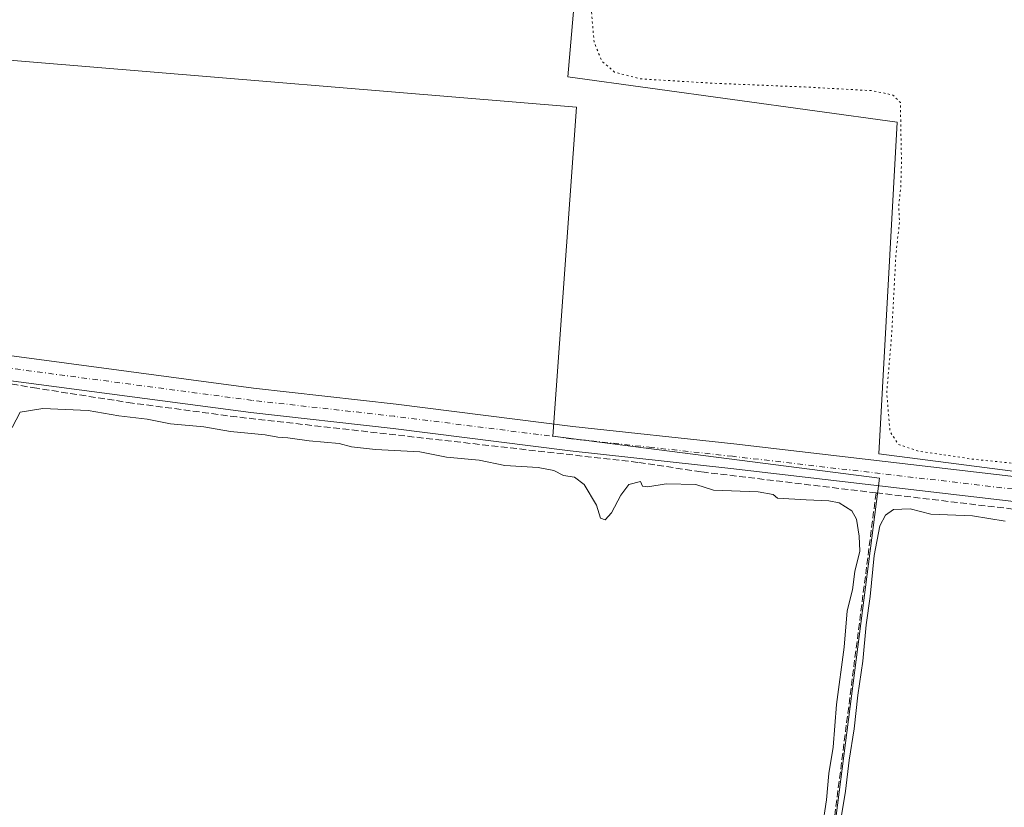
# Model space of a CAD drawing. Units: metres. Extents: x 563377 to 566826, y 4698648 to 4700993.
# Drawn here: x 564237 to 564479, y 4698846 to 4699040 of the extents above; entities that cross this region are included whole.
import ezdxf

# ---------------------------------------------------------------- set-up
doc = ezdxf.new("R2010")
doc.units = ezdxf.units.M
doc.header["$MEASUREMENT"] = 0
for name, pattern in [('DGN Style 3', [2.307223458686699, 1.648016756204785, -0.6592067024819142]), ('DGN Style 4', [2.6384748266838614, 1.318413404963828, -0.6592067024819142, 0.001648016756204785, -0.6592067024819142]), ('DGN Style 5', [1.1536117293433497, 0.4944050268614355, -0.6592067024819142])]:
    doc.linetypes.add(name, pattern=pattern)
for name, color, linetype, lineweight in [('Corriente artificial lineal', 4, 'DGN Style 3', 13), ('Cultivos herbáceos CxS', 92, 'Continuous', 0), ('Cultivos leñosos CxS', 92, 'Continuous', 0), ('Curva de nivel normal', 30, 'Continuous', 0), ('Curva de nivel normal depresión', 30, 'DGN Style 5', 0), ('Pista pavimentada Cxs', 135, 'Continuous', 0), ('Pista pavimentada eje', 135, 'DGN Style 4', 0)]:
    doc.layers.add(name, color=color, linetype=linetype, lineweight=lineweight)

msp = doc.modelspace()

# ---------------------------------------------------------------- linework, layer by layer
at = {"layer": 'Corriente artificial lineal', "color": 4, "linetype": 'DGN Style 3', "lineweight": 13}
for points in [[(564447.3300999999, 4698923.770099999, 340.8246000000072), (564404.2801000001, 4698928.950099999, 340.758600000001), (564388.7600999996, 4698931.270099999, 341.0685999999987), (564290.0701000001, 4698942.460100001, 341.0337), (564264.4200999998, 4698945.850099999, 340.8147000000026), (564240.8701, 4698949.5101, 340.9278999999952), (564235.9886999996, 4698950.339500001, 340.9303999999975), (564204.9519999997, 4698955.2578, 340.9042000000045), (564183.9441000001, 4698959.861500001, 341.2590999999957), (564168.3335999995, 4698962.7719, 341.0265999999974), (564144.2504000004, 4698967.270400001, 341.3923999999971)], [(564447.3300999999, 4698923.770099999, 340.8246000000072), (564430.1901000004, 4698789.7501, 340.0157000000036), (564545.5201000003, 4698775.9101, 339.8715999999986), (564677.6349, 4698759.629799999, 340.0963999999949)], [(564797.0802999996, 4698900.0042, 340.668399999995), (564789.4401000004, 4698902.1501, 340.5837000000029), (564782.7600999996, 4698903.270099999, 340.579700000002), (564747.5601000004, 4698902.960100001, 340.6106), (564721.0601000004, 4698903.600099999, 340.6477000000014), (564649.0401, 4698906.620100001, 340.7421000000031), (564609.5100999996, 4698907.9801, 340.6616000000067), (564581.0800999999, 4698909.590100001, 340.4998000000051), (564548.7500999998, 4698912.020099999, 340.9511000000057), (564529.2001, 4698914.0701, 340.5804999999964), (564447.3300999999, 4698923.770099999, 340.8246000000072)]]:
    msp.add_polyline3d(points, dxfattribs=at)
at = {"layer": 'Cultivos herbáceos CxS', "color": 92, "linetype": 'Continuous', "lineweight": 0}
for points in [[(564458.1651, 4699406.2797, 339.9937999999966), (564433.9797999999, 4699404.865900001, 340.1199000000051), (564426.1218999998, 4699539.2939, 340.6407000000036), (564418.0345000001, 4699541.181100001, 340.7290999999968), (564364.1865999997, 4699550.156099999, 340.7678000000014), (564370.3970999997, 4699438.3191, 340.2548999999999), (564377.6542999997, 4699305.725299999, 340.4507000000012), (564303.2476000004, 4699297.188899999, 340.3083000000042), (564302.6168999998, 4699297.087099999, 340.3025999999954), (564289.4496999999, 4699294.963500001, 340.343399999998), (564281.9517000001, 4699288.322699999, 340.5984000000026), (564278.8203999996, 4699253.4385, 340.6103000000003), (564268.0582999997, 4699133.5483, 340.8190999999933), (564381.8026999999, 4699145.7631, 340.9860000000044), (564371.5191000003, 4699026.176100001, 340.5464999999967), (564452.4895000001, 4699014.994899999, 340.2001000000019), (564447.9907000001, 4698933.3413, 340.5923999999941), (564547.5966999996, 4698920.4813, 340.3491999999969), (564547.3942, 4698918.674699999, 340.6882999999943)], [(564957.1583000004, 4698662.1512, 339.6236999999965), (564659.9961999999, 4698659.399900001, 339.5856000000058), (564603.2282999996, 4698665.0756, 340.0982999999979), (564607.9907000001, 4698682.0089, 340.042300000001), (564620.1616000002, 4698700.000600001, 339.9716999999946), (564681.5449999999, 4698758.738299999, 340.077099999995), (564578.8020000001, 4698771.995800001, 340.0443999999989), (564597.6618999997, 4698916.671599999, 340.332899999994), (564547.3942, 4698918.674699999, 340.6882999999943), (564547.5966999996, 4698920.4813, 340.3491999999969), (564447.9907000001, 4698933.3413, 340.5923999999941), (564452.4895000001, 4699014.994899999, 340.2001000000019), (564371.5191000003, 4699026.176100001, 340.5464999999967), (564381.8026999999, 4699145.7631, 340.9860000000044), (564268.0582999997, 4699133.5483, 340.8190999999933), (564278.8203999996, 4699253.4385, 340.6103000000003)], [(564268.2812999999, 4698710.4286, 340.1750999999931), (564415.3737000005, 4698695.767300001, 339.8889000000054), (564430.6379000006, 4698790.608300001, 340.0126000000019), (564435.9703000002, 4698832.183900001, 340.1310999999987), (564448.1841000002, 4698927.415300001, 340.8214000000008), (564367.8557000002, 4698937.697699999, 340.9579999999987), (564373.6401000004, 4699018.666300001, 340.5212999999931), (564239.0994999995, 4699029.814900001, 340.527700000006), (564148.7225000003, 4699037.303900001, 341.1983000000037), (564146.4020999996, 4699009.171700001, 341.1401999999944), (564144.9493000006, 4698991.5613, 341.1107000000048), (564143.7823000001, 4698977.411699999, 341.3248000000021)]]:
    msp.add_polyline3d(points, dxfattribs=at)
msp.add_polyline3d([(564268.2812999999, 4698710.4286, 340.1750999999931), (564255.1571000004, 4698729.5779, 339.4747000000062), (564232.5223000003, 4698754.3803, 338.7155999999959), (564211.2931000004, 4698772.7237, 338.6643999999943), (564223.4757000003, 4698875.1351, 340.2811999999976), (564232.9057, 4698954.4069, 340.9382000000041), (564184.4716999996, 4698965.5571, 341.1206999999995), (564143.5811000001, 4698974.970699999, 341.4241999999941), (564143.7823000001, 4698977.411699999, 341.3248000000021), (564144.9493000006, 4698991.5613, 341.1107000000048), (564146.4020999996, 4699009.171700001, 341.1401999999944), (564148.7225000003, 4699037.303900001, 341.1983000000037), (564239.0994999995, 4699029.814900001, 340.527700000006), (564373.6401000004, 4699018.666300001, 340.5212999999931), (564367.8557000002, 4698937.697699999, 340.9579999999987), (564448.1841000002, 4698927.415300001, 340.8214000000008), (564435.9703000002, 4698832.183900001, 340.1310999999987), (564430.6379000006, 4698790.608300001, 340.0126000000019), (564415.3737000005, 4698695.767300001, 339.8889000000054)], close=True, dxfattribs=at)
at = {"layer": 'Cultivos leñosos CxS', "color": 92, "linetype": 'Continuous', "lineweight": 0}
for points in [[(564458.1651, 4699406.2797, 339.9937999999966), (564433.9797999999, 4699404.865900001, 340.1199000000051), (564426.1218999998, 4699539.2939, 340.6407000000036), (564418.0345000001, 4699541.181100001, 340.7290999999968), (564364.1865999997, 4699550.156099999, 340.7678000000014), (564370.3970999997, 4699438.3191, 340.2548999999999), (564377.6542999997, 4699305.725299999, 340.4507000000012), (564303.2476000004, 4699297.188899999, 340.3083000000042), (564302.6168999998, 4699297.087099999, 340.3025999999954), (564289.4496999999, 4699294.963500001, 340.343399999998), (564281.9517000001, 4699288.322699999, 340.5984000000026), (564278.8203999996, 4699253.4385, 340.6103000000003), (564268.0582999997, 4699133.5483, 340.8190999999933), (564381.8026999999, 4699145.7631, 340.9860000000044), (564371.5191000003, 4699026.176100001, 340.5464999999967), (564452.4895000001, 4699014.994899999, 340.2001000000019), (564447.9907000001, 4698933.3413, 340.5923999999941), (564547.5966999996, 4698920.4813, 340.3491999999969), (564547.3942, 4698918.674699999, 340.6882999999943)], [(564381.8026999999, 4699145.7631, 340.9860000000044), (564371.5191000003, 4699026.176100001, 340.5464999999967), (564452.4895000001, 4699014.994899999, 340.2001000000019), (564447.9907000001, 4698933.3413, 340.5923999999941), (564547.5966999996, 4698920.4813, 340.3491999999969), (564547.3942, 4698918.674699999, 340.6882999999943), (564527.8691999996, 4698777.595799999, 339.8778000000021), (564504.7660999997, 4698780.687700001, 339.8959999999934), (564492.1030000001, 4698678.3048, 339.9600000000065), (564446.8183000004, 4698680.2667, 339.4419000000053), (564415.7517999997, 4698685.121300001, 339.6404999999941), (564412.4429000001, 4698658.470699999, 338.1150999999954), (564412.2735000001, 4698657.1064, 338.1315000000032), (564298.3958000002, 4698656.052100001, 338.1802000000025), (564281.0248999996, 4698691.8347, 339.9109999999928), (564268.2812999999, 4698710.4286, 340.1750999999931), (564415.3737000005, 4698695.767300001, 339.8889000000054), (564430.6379000006, 4698790.608300001, 340.0126000000019), (564435.9703000002, 4698832.183900001, 340.1310999999987), (564448.1841000002, 4698927.415300001, 340.8214000000008), (564367.8557000002, 4698937.697699999, 340.9579999999987), (564373.6401000004, 4699018.666300001, 340.5212999999931), (564239.0994999995, 4699029.814900001, 340.527700000006), (564148.7225000003, 4699037.303900001, 341.1983000000037)], [(564268.2812999999, 4698710.4286, 340.1750999999931), (564415.3737000005, 4698695.767300001, 339.8889000000054), (564430.6379000006, 4698790.608300001, 340.0126000000019), (564435.9703000002, 4698832.183900001, 340.1310999999987), (564448.1841000002, 4698927.415300001, 340.8214000000008), (564367.8557000002, 4698937.697699999, 340.9579999999987), (564373.6401000004, 4699018.666300001, 340.5212999999931), (564239.0994999995, 4699029.814900001, 340.527700000006), (564148.7225000003, 4699037.303900001, 341.1983000000037), (564146.4020999996, 4699009.171700001, 341.1401999999944), (564144.9493000006, 4698991.5613, 341.1107000000048), (564143.7823000001, 4698977.411699999, 341.3248000000021)]]:
    msp.add_polyline3d(points, dxfattribs=at)
at = {"layer": 'Curva de nivel normal', "color": 30, "linetype": 'Continuous', "lineweight": 0, "elevation": 340, "flags": 128}
for points in [[(564434.0800000001, 4698841.1601), (564435.1399999997, 4698848.190099999), (564435.7400000002, 4698854.670100001), (564436.7999999998, 4698861.170100001), (564437.6200000001, 4698871.6601), (564439.4600000001, 4698885.8201), (564440.2400000002, 4698894.7501), (564441.5, 4698899.920100001), (564442.1500000004, 4698904.380100001), (564443.3399999999, 4698909.380100001), (564443.1900000004, 4698913.0801), (564442.5300000003, 4698917.300100001), (564441.4100000003, 4698919.370100001), (564438.2599999999, 4698921.290100001), (564435.6799999997, 4698921.8201), (564430.1299999999, 4698922.050100001), (564423.0800000001, 4698922.440099999), (564421.9800000004, 4698923.350099999), (564418.3200000003, 4698924.020099999), (564407.3600000005, 4698924.4101), (564403.0099999999, 4698925.800100001), (564395.6799999997, 4698926.020099999), (564391.2000000002, 4698925.2401), (564389.8799999999, 4698925.4101), (564389.4100000003, 4698926.5801), (564386.5099999999, 4698925.8101), (564384.5300000003, 4698923.210100001), (564382.2699999996, 4698918.8201), (564380.7100000001, 4698917.090100001), (564379.5300000003, 4698917.5701), (564378.5700000003, 4698920.700099999), (564375.5199999996, 4698925.8101), (564373.1100000005, 4698927.6601), (564370.4400000004, 4698928.0701), (564368.0300000003, 4698929.2601), (564364.1799999997, 4698929.9901), (564355.9699999997, 4698930.530099999), (564349.7199999997, 4698931.780099999), (564341.6900000004, 4698932.520099999), (564335.0599999996, 4698933.860099999), (564324.1900000004, 4698934.470100001), (564318.3099999996, 4698935.0701), (564315.2400000002, 4698935.940099999), (564307.8600000005, 4698936.5601), (564302.6100000005, 4698937.300100001), (564300.1500000004, 4698937.5101), (564297.0499999998, 4698938.0801), (564288.5, 4698938.860099999), (564281.9299999997, 4698940.050100001), (564273.7199999997, 4698940.7601), (564268.0199999996, 4698941.880100001), (564261.0599999996, 4698942.720100001), (564253.4900000002, 4698944.040100001), (564242.3200000003, 4698944.530099999), (564236.7400000002, 4698943.620100001), (564234.79, 4698939.880100001)], [(564479.0800000001, 4698916.840100001), (564471.0300000003, 4698918.100099999), (564460.7699999996, 4698918.530099999), (564455.7100000001, 4698919.8201), (564451.6100000005, 4698919.670100001), (564449.6699999999, 4698918.300100001), (564448.29, 4698915.6801), (564446.8399999999, 4698908.3201), (564445.8799999999, 4698898.2301), (564444.9299999997, 4698891.2601), (564444.0499999998, 4698882.380100001), (564442.8099999996, 4698873.960100001), (564441.9500000002, 4698865.6801), (564440.7300000004, 4698857.960100001), (564439.8399999999, 4698850.380100001), (564438.6799999997, 4698843.380100001)]]:
    msp.add_lwpolyline(points, dxfattribs=at)
at = {"layer": 'Curva de nivel normal depresión', "color": 30, "linetype": 'DGN Style 5', "lineweight": 0, "elevation": 340, "flags": 128}
msp.add_lwpolyline([(564971.9900000002, 4699201.600099999), (564965.0800000001, 4699201.3101), (564954.9800000004, 4699200.2501), (564939.7000000002, 4699198.420100001), (564919.5499999998, 4699196.5101), (564896.3200000003, 4699193.9901), (564870.0499999998, 4699190.9101), (564840.7400000002, 4699188.7601), (564816.4500000002, 4699186.3301), (564808.8200000003, 4699184.4801), (564807.6100000005, 4699184.9801), (564804.3200000003, 4699185.360099999), (564794.04, 4699184.620100001), (564785.5099999999, 4699183.700099999), (564780.9900000002, 4699184.2401), (564776.9100000003, 4699183.960100001), (564771.1500000004, 4699182.280099999), (564760.6799999997, 4699180.700099999), (564756.6500000004, 4699179.460100001), (564754.4299999997, 4699177.940099999), (564749.7800000003, 4699178.390100001), (564739.54, 4699177.970100001), (564727.5599999996, 4699176.460100001), (564705.7599999999, 4699174.280099999), (564695.1600000003, 4699172.960100001), (564683.3300000001, 4699172.0601), (564672.3300000001, 4699170.8201), (564661.3300000001, 4699169.960100001), (564652.1699999999, 4699168.8301), (564642.7100000001, 4699167.950099999), (564637.1699999999, 4699167.210100001), (564634.4100000003, 4699167.4101), (564630.6500000004, 4699166.6501), (564625.2699999996, 4699166.020099999), (564620.4400000004, 4699165.220100001), (564612.3300000001, 4699164.4901), (564609.8899999997, 4699163.710100001), (564610.1399999997, 4699161.960100001), (564607.9000000004, 4699161.220100001), (564607.8799999999, 4699162.210100001), (564608.1699999999, 4699163.7301), (564605.9900000002, 4699163.9801), (564599.3300000001, 4699162.960100001), (564588.5, 4699162.050100001), (564581.6600000003, 4699161.040100001), (564568.0599999996, 4699159.7501), (564550.1500000004, 4699157.5801), (564534.2800000003, 4699156.040100001), (564525.5999999996, 4699154.860099999), (564515.0499999998, 4699153.940099999), (564504.7199999997, 4699152.5701), (564494.9400000004, 4699151.840100001), (564487.4100000003, 4699150.7301), (564474.9600000001, 4699149.790100001), (564466.7699999996, 4699147.9301), (564464.54, 4699143.9801), (564463.3499999996, 4699137.300100001), (564461.7100000001, 4699121.530099999), (564460.6399999997, 4699107.630100001), (564459.79, 4699097.800100001), (564457.75, 4699091.7501), (564453.1799999997, 4699089.640100001), (564447.7599999999, 4699089.4001), (564443.8300000001, 4699089.8201), (564441.75, 4699091.520099999), (564441.2999999998, 4699096.140100001), (564441.7400000002, 4699103.8301), (564442.3099999996, 4699111.110099999), (564441.7599999999, 4699115.300100001), (564438.9600000001, 4699116.8301), (564434.1500000004, 4699117.370100001), (564427.9000000004, 4699117.870100001), (564421.1200000001, 4699117.950099999), (564417.3600000005, 4699116.3201), (564416.5700000003, 4699112.0001), (564416.5999999996, 4699105.0101), (564416.6699999999, 4699096.9801), (564416.6399999997, 4699089.630100001), (564415.6399999997, 4699084.600099999), (564414.3200000003, 4699083.380100001), (564411.5599999996, 4699082.5601), (564403.8200000003, 4699082.0801), (564395.5599999996, 4699082.120100001), (564392.2800000003, 4699082.950099999), (564390.5999999996, 4699084.630100001), (564389.7199999997, 4699087.640100001), (564389.5, 4699093.4901), (564390.5199999996, 4699107.630100001), (564392.5700000003, 4699121.4301), (564394.0300000003, 4699132.4101), (564393.5, 4699135.470100001), (564391.5700000003, 4699137.200099999), (564388.8099999996, 4699136.440099999), (564386.5800000001, 4699133.9001), (564384.6900000004, 4699129.530099999), (564382.9299999997, 4699121.4001), (564380.6200000001, 4699099.2401), (564378.2999999998, 4699069.970100001), (564377.1500000004, 4699044.140100001), (564377.9600000001, 4699034.8201), (564379.7999999998, 4699030.100099999), (564382.9699999997, 4699027.340100001), (564389.2100000001, 4699025.670100001), (564407.3399999999, 4699024.5701), (564429.7000000002, 4699023.6601), (564446.3399999999, 4699022.7501), (564451.4100000003, 4699021.710100001), (564453.3200000003, 4699019.860099999), (564453.5899999999, 4699005.020099999), (564453.4199999999, 4698999.130100001), (564452.9000000004, 4698994.3301), (564453.0999999996, 4698990.4801), (564452.2000000002, 4698982.2301), (564451.1799999997, 4698962.7501), (564449.9600000001, 4698948.380100001), (564450.7599999999, 4698938.870100001), (564452.79, 4698935.720100001), (564457.5499999998, 4698934.0701), (564465.3399999999, 4698932.960100001), (564470.5899999999, 4698932.110099999), (564480.0999999996, 4698931.1501), (564485.8600000005, 4698930.0801), (564493.6100000005, 4698929.110099999), (564499.6500000004, 4698928.110099999), (564508.9400000004, 4698927.2401), (564516.1299999999, 4698926.120100001), (564523.79, 4698925.110099999), (564530.9100000003, 4698923.780099999), (564545.6500000004, 4698922.140100001), (564558.6699999999, 4698921.200099999), (564570.6699999999, 4698920.100099999), (564581.3399999999, 4698919.720100001), (564586.6699999999, 4698920.460100001), (564590.5499999998, 4698921.5001), (564593.9199999999, 4698919.700099999), (564598.0999999996, 4698918.600099999), (564606.6399999997, 4698918.470100001), (564622.0199999996, 4698917.700099999), (564657.25, 4698916.890100001), (564683.3300000001, 4698915.540100001), (564698.9600000001, 4698914.880100001), (564707.54, 4698913.9801), (564718.2999999998, 4698913.5101), (564727.6500000004, 4698914.1801), (564732.3200000003, 4698916.0701), (564734.6500000004, 4698915.710100001), (564736.7599999999, 4698913.7401), (564743.4100000003, 4698912.700099999), (564762.8499999996, 4698912.2501), (564778.5999999996, 4698912.9801), (564782.6799999997, 4698914.0801), (564786.1299999999, 4698915.870100001), (564789.9299999997, 4698916.370100001), (564795.0300000003, 4698914.360099999), (564801.6299999999, 4698914.170100001), (564808.2000000002, 4698915.7401), (564817.3200000003, 4698920.890100001), (564828.9600000001, 4698929.340100001), (564837.8399999999, 4698935.550100001), (564842.7599999999, 4698940.280099999), (564846.2300000004, 4698947.040100001), (564847.6799999997, 4698957.520099999), (564847.9199999999, 4698962.590100001), (564848.8300000001, 4698970.040100001), (564849.7199999997, 4698984.040100001), (564850.5300000003, 4698993.0801), (564850.9000000004, 4699002.630100001), (564851.4299999997, 4699006.630100001), (564853.2800000003, 4699008.610099999), (564857.4900000002, 4699009.040100001), (564861.9199999999, 4699008.3201), (564869.2999999998, 4699008.040100001), (564873.0599999996, 4699008.460100001), (564874.9199999999, 4699007.6501), (564878.7100000001, 4699006.440099999), (564881.2599999999, 4699004.3301), (564887, 4699002.4001), (564889, 4699002.4001), (564891.0599999996, 4699002.2401), (564894.5599999996, 4699002.420100001), (564899.6399999997, 4699001.8201), (564906.4500000002, 4699002.4001), (564910.5800000001, 4699003.9801), (564922.0199999996, 4699005.7601), (564936.1200000001, 4699009.950099999), (564949.9800000004, 4699016.270099999), (564954.5499999998, 4699018.280099999), (564955.7800000003, 4699020.040100001), (564957.5499999998, 4699022.0001), (564960.2400000002, 4699023.530099999), (564962.5999999996, 4699024.3301), (564964.5199999996, 4699027.2601), (564965.9500000002, 4699034.2301), (564966.8799999999, 4699038.2601), (564966.2999999998, 4699042.040100001), (564966.5999999996, 4699045.710100001), (564968.8099999996, 4699047.9301), (564969.4600000001, 4699049.440099999), (564968.0700000003, 4699050.960100001), (564968.0300000003, 4699052.380100001), (564969.2400000002, 4699054.800100001), (564969.0099999999, 4699056.4101), (564967.9199999999, 4699057.3201), (564967.75, 4699059.770099999), (564968.6299999999, 4699066.1801), (564969.1699999999, 4699074.040100001), (564970.7199999997, 4699081.040100001), (564969.8600000005, 4699084.8101), (564969.5800000001, 4699090.140100001), (564970.75, 4699095.140100001), (564972.1600000003, 4699102.880100001), (564971.9199999999, 4699107.3101), (564972.2300000004, 4699111.4101), (564973.2699999996, 4699115.5801), (564972.5899999999, 4699118.1601), (564973.1600000003, 4699120.9801), (564973.5599999996, 4699124.960100001), (564974.2100000001, 4699129.4801), (564973.5499999998, 4699132.120100001), (564973.5099999999, 4699134.7301), (564974.4400000004, 4699137.790100001), (564974.25, 4699140.700099999), (564975.0999999996, 4699147.1601), (564976.6299999999, 4699168.950099999), (564976.6299999999, 4699191.030099999), (564975.75, 4699199.8101), (564974.5099999999, 4699201.040100001), (564971.9900000002, 4699201.600099999)], dxfattribs=at)
at = {"layer": 'Pista pavimentada Cxs', "color": 135, "linetype": 'Continuous', "lineweight": 0}
for points in [[(564143.2226999998, 4698975.6305, 341.4643999999971), (564151.3618999999, 4698974.3347, 341.2369999999937), (564151.9823000003, 4698974.299699999, 341.2106000000058), (564158.2107999995, 4698972.912500001, 341.0921999999992), (564159.4403999997, 4698972.638699999, 341.0970999999991), (564163.4301000005, 4698971.7501, 341.0613000000012), (564185.6300999997, 4698967.2601, 341.0852000000014), (564232.8101000004, 4698957.710100001, 340.9122000000062), (564294.2100999998, 4698949.550100001, 340.8176999999997), (564329.2401000002, 4698945.630100001, 340.7477999999974), (564372.7500999998, 4698940.110099999, 340.9100999999937), (564412.3201000001, 4698935.800100001, 340.8959000000032), (564546.4801000003, 4698920.130100001, 340.5577000000048), (564582.9200999998, 4698917.5801, 340.4636000000028), (564622.5201000003, 4698915.590100001, 340.5139000000054), (564702.7401000002, 4698912.2301, 340.5130000000063), (564746.2600999996, 4698910.950099999, 340.2250000000058), (564775.7801000001, 4698910.870100001, 340.3439999999973), (564789.6233000001, 4698911.115300001, 340.4137999999948), (564799.7200999996, 4698910.860099999, 340.4198000000033), (564806.6001000004, 4698911.7401, 340.4796000000061), (564812.0833000002, 4698913.4101, 340.491599999994)], [(564796.5965, 4698903.9078, 340.8203000000067), (564792.4046999998, 4698904.110500001, 340.7056000000011), (564784.8400999998, 4698904.620100001, 340.5964999999997), (564775.7600999996, 4698904.780099999, 340.5823999999994), (564746.1601, 4698904.860099999, 340.6321000000025), (564702.5201000003, 4698906.140100001, 340.6753999999929), (564622.2401000002, 4698909.5001, 340.8236000000034), (564582.5601000004, 4698911.5101, 340.6830000000046), (564545.9200999998, 4698914.0701, 340.9572000000044), (564411.6401000004, 4698929.7501, 340.9033999999957), (564372.0401, 4698934.0701, 340.9565000000002), (564328.5201000003, 4698939.590100001, 340.8758999999991), (564293.4801000003, 4698943.5101, 340.9633999999933), (564232.6700999998, 4698951.590100001, 340.9628999999986), (564214.1101000002, 4698954.470100001, 340.838699999993), (564184.3400999998, 4698961.0001, 341.2934999999998), (564178.3501000004, 4698962.3101, 341.2214999999997), (564161.6801000005, 4698966.190099999, 341.0804000000062), (564155.4001000002, 4698967.6527, 341.2174999999988), (564142.7478, 4698969.472100001, 341.443299999999)], [(564232.8101000004, 4698957.710100001, 340.9122000000062), (564294.2100999998, 4698949.550100001, 340.8176999999997), (564329.2401000002, 4698945.630100001, 340.7477999999974), (564372.7500999998, 4698940.110099999, 340.9100999999937), (564412.3201000001, 4698935.800100001, 340.8959000000032), (564546.4801000003, 4698920.130100001, 340.5577000000048), (564582.9200999998, 4698917.5801, 340.4636000000028), (564622.5201000003, 4698915.590100001, 340.5139000000054), (564702.7401000002, 4698912.2301, 340.5130000000063)], [(564702.5201000003, 4698906.140100001, 340.6753999999929), (564622.2401000002, 4698909.5001, 340.8236000000034), (564582.5601000004, 4698911.5101, 340.6830000000046), (564545.9200999998, 4698914.0701, 340.9572000000044), (564411.6401000004, 4698929.7501, 340.9033999999957), (564372.0401, 4698934.0701, 340.9565000000002), (564328.5201000003, 4698939.590100001, 340.8758999999991), (564293.4801000003, 4698943.5101, 340.9633999999933), (564232.6700999998, 4698951.590100001, 340.9628999999986)]]:
    msp.add_polyline3d(points, dxfattribs=at)
at = {"layer": 'Pista pavimentada eje', "color": 135, "linetype": 'DGN Style 4', "lineweight": 0}
msp.add_polyline3d([(564805.1869000001, 4698908.0111, 340.7891999999993), (564797.8021, 4698907.444300001, 340.7366000000038), (564789.0601000004, 4698907.9001, 340.6512999999977), (564775.7701000003, 4698907.825099999, 340.6444999999949), (564746.2100999998, 4698907.905099999, 340.5494999999937), (564702.6300999997, 4698909.1851, 340.632700000002), (564622.3800999997, 4698912.545100001, 340.8537000000069), (564602.5800999999, 4698913.540100001, 340.7624000000069), (564582.7401000002, 4698914.545100001, 340.6468000000023), (564546.2001, 4698917.100099999, 340.9517999999953), (564411.9801000003, 4698932.7751, 340.9192999999942), (564392.1951000001, 4698934.9301, 341.0644999999931), (564372.3951000003, 4698937.090100001, 341.0567000000011), (564328.8800999997, 4698942.610099999, 340.9183000000049), (564293.8450999996, 4698946.530099999, 340.9443000000028), (564232.7401000002, 4698954.6501, 340.9921999999933), (564223.4600999998, 4698956.090100001, 340.9931999999972), (564199.8701, 4698960.8651, 341.1141000000061), (564184.9851000002, 4698964.130100001, 341.2773000000016), (564181.9901000002, 4698964.7851, 341.269100000005), (564170.8901000004, 4698967.030099999, 341.1582999999956), (564153.1300999997, 4698971.165100001, 341.3190999999933), (564140.5696999999, 4698972.237700001, 341.4621999999945)], dxfattribs=at)

doc.saveas('drawing.dxf')
